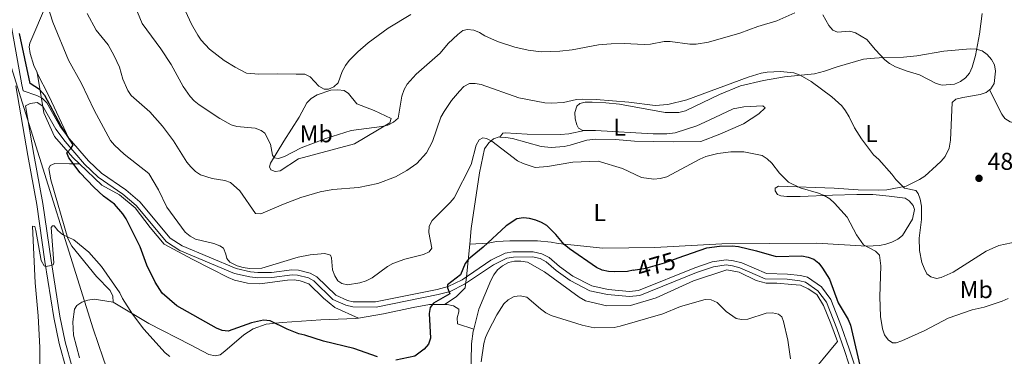
# Model space of a CAD drawing. Units: metres. Extents: x 587243 to 594148, y 4705846 to 4710562.
# Drawn here: x 587520 to 587926, y 4708608 to 4708747 of the extents above; entities that cross this region are included whole.
import ezdxf
from ezdxf.enums import TextEntityAlignment as Align

# ---------------------------------------------------------------- set-up
doc = ezdxf.new("R2010")
doc.units = ezdxf.units.M
doc.header["$MEASUREMENT"] = 0
for name, pattern in [('DGN Style 2', [74.5648, 44.73888, -29.82592]), ('DGN Style 3', [104.39072, 74.5648, -29.82592]), ('DGN Style 5', [52.19536, 22.36944, -29.82592])]:
    doc.linetypes.add(name, pattern=pattern)
for name, color, linetype, lineweight in [('Nivel 1', 7, 'Continuous', 0), ('Nivel 20', 7, 'Continuous', 0), ('Nivel 21', 7, 'Continuous', 0), ('Nivel 22', 7, 'Continuous', 0), ('Nivel 36', 7, 'Continuous', 0), ('Nivel 37', 7, 'Continuous', 0), ('Nivel 4', 7, 'Continuous', 0), ('Nivel 41', 7, 'Continuous', 0), ('Nivel 5', 7, 'Continuous', 0), ('Nivel 7', 7, 'Continuous', 0)]:
    doc.layers.add(name, color=color, linetype=linetype, lineweight=lineweight)
doc.styles.add('Style-Arial', font='txt')
doc.styles.add('Style-Arial Narrow', font='txt')
doc.styles.add('Style-Helvetica-Narrow-Oblique', font='txt')

# ---------------------------------------------------------------- blocks, each defined once
blk = doc.blocks.new('5PATER')
at = {"layer": 'Nivel 7', "linetype": 'Continuous', "lineweight": 0}
h = blk.add_hatch(color=51, dxfattribs=at)
edge = h.paths.add_edge_path()
edge.add_ellipse((0, 0), major_axis=(-11, -11.1), ratio=0.999422, start_angle=0, end_angle=360)

msp = doc.modelspace()

# ---------------------------------------------------------------- linework, layer by layer
at = {"layer": 'Nivel 1', "color": 7, "linetype": 'Continuous', "lineweight": 0}
msp.add_polyline3d([(587497.32, 4708787.97, 476.74), (587498.13, 4708787.54, 476.64), (587521.49, 4708712.76, 474.57), (587550.64, 4708619.49, 468.7), (587554.86, 4708607.32, 467.31), (587565.52, 4708576.64, 464.48), (587623.56, 4708463.79, 454.39), (587627.62, 4708456.1, 453.5), (587644.54, 4708436.26, 450.03), (587709.89, 4708381.86, 443.66), (587747.56, 4708352.11, 440.36), (587785.13, 4708320.34, 435.3), (587822.85, 4708285.93, 433.38), (587838.44, 4708274.98, 430.1), (587852.55, 4708262.71, 429.43), (587858.91, 4708257.19, 428.32), (587880.79, 4708235.86, 425.74), (587903.7, 4708213.52, 422.86), (587914.96, 4708201.78, 420.1), (587926.64, 4708184.95, 420.16), (587939.45, 4708168.14, 419.08)], dxfattribs=at)
at = {"layer": 'Nivel 20', "color": 7, "linetype": 'DGN Style 2', "lineweight": 0}
for points in [[(587527.65, 4708725.05, 476.25), (587526.23, 4708727.85, 476.24), (587524.69, 4708732.87, 476.41), (587524.38, 4708735.56, 476.54), (587524.62, 4708737.03, 476.61), (587531.41, 4708753.2, 479.92)], [(587753.08, 4708701.19, 483.67), (587752.32, 4708701.19, 483.67), (587750.62, 4708702.12, 483.75), (587749.85, 4708703.51, 483.83), (587749.24, 4708705.97, 483.9), (587749.08, 4708708.59, 484.21), (587749.94, 4708711.21, 484.52), (587751.17, 4708712.21, 484.67), (587753.4, 4708712.83, 484.83), (587756.26, 4708712.75, 485.21), (587761.88, 4708712.51, 485.37), (587767.43, 4708711.97, 485.37), (587786.31, 4708708.56, 485.14), (587791.86, 4708708.55, 485.06), (587794.71, 4708709.17, 485.14), (587808.66, 4708716.01, 485.52), (587817.26, 4708719.48, 485.44), (587826.82, 4708721.75, 485.52), (587835.48, 4708723.29, 485.91), (587847.86, 4708724.42, 486.99), (587851.98, 4708725.49, 487.53), (587857.17, 4708727.29, 487.84), (587867.93, 4708730.45, 490.38), (587870.7, 4708730.77, 491.07), (587876.23, 4708731.2, 491.77), (587884.4, 4708731.34, 491.92), (587890.02, 4708731.84, 492.07), (587901.06, 4708733.77, 491.92), (587911.9, 4708734.77, 490.84), (587914.45, 4708734.63, 490.53), (587916.86, 4708733.95, 490.22), (587918.92, 4708732.48, 489.92), (587920.69, 4708730.38, 489.76), (587921.93, 4708728.11, 489.76), (587922.33, 4708725.5, 489.76), (587921.81, 4708720.47, 489.68), (587920.5, 4708718.34, 489.68), (587919.87, 4708717.86, 489.71)], [(587527.65, 4708725.05, 476.25), (587530.3, 4708708.45, 475), (587534.77, 4708698.68, 475), (587542.3, 4708690.02, 475), (587545.08, 4708687.38, 475.18)], [(587977.98, 4708683.04, 477.08), (587947.76, 4708697.64, 483.7), (587930.88, 4708704.06, 487.92), (587928.39, 4708704.74, 488.04), (587926.26, 4708706.06, 488.28), (587924.96, 4708707.86, 488.76), (587919.87, 4708717.86, 489.71)], [(587753.08, 4708701.19, 483.67), (587746.61, 4708699.73, 483.36), (587743.14, 4708699.43, 483.29), (587729.43, 4708699.59, 482.67), (587720.41, 4708700.22, 482.05), (587719.48, 4708700.07, 481.98), (587718.14, 4708698.43, 480.64)], [(587705.77, 4708654.3, 476.88), (587706.43, 4708660.77, 477.43), (587709.76, 4708683.66, 479.51), (587711.85, 4708693.6, 480.2), (587713.7, 4708696.06, 480.36), (587715.63, 4708697.76, 480.51), (587717.86, 4708698.45, 480.59), (587718.14, 4708698.43, 480.64)], [(587545.08, 4708687.38, 475.22), (587540.93, 4708687.46, 474.73), (587534.92, 4708687.54, 475), (587532.99, 4708686.69, 475), (587532.45, 4708685.46, 474.84), (587533.3, 4708680.84, 473.66), (587540.29, 4708656.71, 470), (587541.83, 4708653.55, 470), (587552.06, 4708640.98, 470), (587557.69, 4708635.27, 470), (587558.76, 4708632.88, 470), (587558.91, 4708630.41, 470)], [(587659.92, 4708623.89, 477.27), (587650.28, 4708628.29, 477.94), (587645.51, 4708632.15, 478.33), (587639.5, 4708637.93, 478.61), (587635.96, 4708639.24, 478.54), (587633.42, 4708639.63, 478.39), (587630.72, 4708639.56, 478.21), (587619.39, 4708638.03, 478.51), (587614.3, 4708638.26, 478.62), (587608.91, 4708639.57, 478.84), (587606.22, 4708640.66, 478.9), (587599.25, 4708644.22, 478.72), (587591.44, 4708648.13, 478.58), (587579.99, 4708654.27, 477.49), (587574.13, 4708661.25, 477.12), (587567.99, 4708669.35, 476.59), (587561.57, 4708674.66, 476.19), (587554.31, 4708678.57, 475.77), (587545.08, 4708687.38, 475.18)], [(587695.41, 4708629.45, 474.64), (587700.25, 4708632.66, 474.31), (587703.97, 4708636.39, 473.98), (587704.4, 4708640.89, 475.74), (587705.77, 4708654.3, 476.88)], [(587843, 4708597.04, 469.44), (587857.27, 4708614.22, 473.17), (587854.48, 4708621.66, 473.64), (587851.5, 4708629.09, 473.74), (587848.71, 4708633.55, 473.51), (587845.18, 4708635.97, 473.12), (587842.02, 4708637.46, 472.91), (587838.49, 4708637.65, 472.59), (587832.36, 4708638.2, 472.67), (587827.89, 4708638.2, 472.51), (587823.8, 4708639.32, 472.59), (587816.74, 4708642.85, 472.92), (587811.72, 4708643.78, 472.9), (587798, 4708639.27, 473.87), (587782.58, 4708632.19, 473.41), (587772.02, 4708629.12, 473.02), (587762.31, 4708628.97, 472.56), (587753.53, 4708631.06, 472.79), (587750.83, 4708632.53, 473.02), (587736.58, 4708642.87, 472.79), (587729.57, 4708646.88, 473.18), (587726.8, 4708647.35, 473.33), (587724.18, 4708647.27, 473.33), (587721.71, 4708646.73, 473.33), (587719.25, 4708645.35, 473.41), (587717.24, 4708643.73, 473.49), (587715.7, 4708641.73, 473.64), (587714.46, 4708639.34, 473.8), (587709.52, 4708627.56, 473.41), (587707.42, 4708619.37, 473.06)], [(587558.91, 4708630.41, 469.87), (587573.63, 4708621.69, 471.72), (587590.73, 4708612.81, 472.8), (587598.28, 4708608.95, 472.72), (587600.97, 4708608.34, 472.96), (587602.98, 4708608.8, 473.03), (587604.98, 4708610.26, 473.03), (587612.77, 4708617.03, 474.19), (587616.55, 4708619.42, 474.42), (587621.94, 4708621.34, 474.88), (587628.57, 4708622.11, 475.27), (587644.45, 4708623.17, 477.5), (587658.78, 4708623.7, 477.89), (587659.92, 4708623.89, 477.85)], [(587659.92, 4708623.89, 477.85), (587670.27, 4708625.61, 477.5), (587682.44, 4708628.22, 476.35), (587689.23, 4708629.45, 476.19), (587695.41, 4708629.45, 474.96)], [(587707.42, 4708619.37, 473.06), (587707.2, 4708618.54, 473.02), (587706.58, 4708613.23, 472.79), (587706.18, 4708596.58, 472.02), (587706.93, 4708579.16, 472.33), (587707.39, 4708569.84, 471.72), (587708.62, 4708567.83, 471.18), (587710.47, 4708566.75, 470.64), (587712.78, 4708565.59, 470.33), (587724.64, 4708559.5, 467.4), (587730.42, 4708557.41, 466.71), (587734.12, 4708556.48, 465.94), (587739.67, 4708555.55, 465.01), (587750.61, 4708554.85, 461.31), (587760.09, 4708556.07, 459.54), (587770.8, 4708557.22, 458.46), (587781.13, 4708558.14, 458.38), (587797.31, 4708558.59, 458.61), (587800.55, 4708558.51, 458.61), (587803.09, 4708558.04, 458.77), (587805.63, 4708556.96, 458.84), (587810.95, 4708553.02, 459.23), (587813.1, 4708550.32, 459.23)]]:
    msp.add_polyline3d(points, dxfattribs=at)
at = {"layer": 'Nivel 21', "color": 7, "linetype": 'Continuous', "lineweight": 0}
for points in [[(587521.78, 4708717.5, 474.92), (587521.36, 4708719.98, 475.1), (587516.74, 4708745.25, 476.41)], [(587541.99, 4708603.7, 467.67), (587539.19, 4708614.08, 468.43), (587536.99, 4708624.62, 469.06), (587533.33, 4708647.61, 470.56), (587529.95, 4708671.01, 471.79), (587526.26, 4708691.31, 472.94), (587522.85, 4708711.27, 474.45), (587524.7, 4708712.2, 474.84), (587527.55, 4708712.66, 474.99), (587529.94, 4708711.19, 475.3), (587535.33, 4708701.61, 475.69), (587539.11, 4708696.54, 475.5), (587547.16, 4708687.23, 475.97), (587552.75, 4708681.87, 476.81), (587562.88, 4708674.97, 477.12), (587568.36, 4708670.22, 477.43), (587580.92, 4708655.23, 478.66), (587586.36, 4708651.71, 478.97), (587608.96, 4708642.3, 480.44), (587615.19, 4708640.84, 480.2), (587618.45, 4708640.5, 480.2), (587624.32, 4708640.58, 479.9), (587632.6, 4708641.64, 479.51), (587634.9, 4708641.57, 479.43), (587639.33, 4708640.46, 479.43), (587641.54, 4708639.19, 479.43), (587649.47, 4708631.57, 479.59), (587654.7, 4708629.16, 479.28), (587657.6, 4708628.52, 479.2), (587667.21, 4708628.43, 478.12), (587692.85, 4708633.55, 476.74), (587697.67, 4708634.86, 476.43), (587703.69, 4708637.86, 475.97), (587715.56, 4708645.86, 474.42), (587721.09, 4708648.58, 473.89), (587723.78, 4708649.04, 473.89), (587731.68, 4708649.11, 473.89), (587734.79, 4708648.38, 473.73), (587737.27, 4708647.07, 473.73), (587741.46, 4708643.47, 473.81), (587747.13, 4708639.31, 474.19), (587755.3, 4708635.09, 474.04), (587762.49, 4708633.54, 474.04), (587771.63, 4708632.73, 473.89), (587775.9, 4708633.25, 473.89), (587799.23, 4708642.63, 474.5), (587806.26, 4708644.99, 474.27), (587811.43, 4708645.75, 474.57), (587814.07, 4708645.39, 474.57), (587817.11, 4708644.57, 474.57), (587827.52, 4708640.07, 474.64), (587836.56, 4708639.85, 474.49), (587841.74, 4708639.27, 474.57), (587844.08, 4708638.73, 474.72), (587849.22, 4708635.13, 475.18), (587852.7, 4708630.47, 475.49), (587856.94, 4708619.59, 475.57), (587860.11, 4708610.53, 475.11), (587865.55, 4708594.06, 476.11)]]:
    msp.add_polyline3d(points, dxfattribs=at)
at = {"layer": 'Nivel 21', "color": 7, "linetype": 'DGN Style 3', "lineweight": 0}
for points in [[(587518.84, 4708719.54, 475.1), (587523.75, 4708690.87, 472.94), (587527.43, 4708670.6, 471.79), (587530.8, 4708647.24, 470.56), (587534.48, 4708624.16, 469.06), (587536.71, 4708613.49, 468.43), (587539.54, 4708602.96, 467.67)], [(587521.78, 4708717.5, 474.92), (587527.48, 4708715.57, 475.3), (587529.72, 4708714.41, 475.3), (587531.64, 4708712.48, 475.3), (587537.1, 4708702.77, 475.69), (587540.76, 4708697.86, 475.5)], [(587540.76, 4708697.86, 475.5), (587548.69, 4708688.69, 475.97), (587554.08, 4708683.52, 476.81), (587564.17, 4708676.65, 477.12), (587569.87, 4708671.71, 477.43), (587582.34, 4708656.83, 478.66), (587587.35, 4708653.59, 478.97), (587609.61, 4708644.32, 480.44), (587615.54, 4708642.93, 480.2), (587618.55, 4708642.62, 480.2), (587624.18, 4708642.69, 479.9), (587632.5, 4708643.76, 479.51), (587635.2, 4708643.68, 479.43), (587640.13, 4708642.44, 479.43), (587642.82, 4708640.9, 479.43), (587650.68, 4708633.34, 479.59), (587655.38, 4708631.18, 479.28), (587657.84, 4708630.64, 479.2), (587667.01, 4708630.55, 478.12), (587692.37, 4708635.62, 476.74), (587696.92, 4708636.85, 476.43), (587702.62, 4708639.69, 475.97), (587714.5, 4708647.7, 474.42), (587720.44, 4708650.62, 473.89), (587723.6, 4708651.16, 473.89), (587731.92, 4708651.23, 473.89), (587735.54, 4708650.37, 473.73), (587738.47, 4708648.83, 473.73), (587742.78, 4708645.13, 473.81), (587748.25, 4708641.12, 474.19), (587756.03, 4708637.1, 474.04), (587762.81, 4708635.63, 474.04), (587771.59, 4708634.85, 473.89), (587775.37, 4708635.31, 473.89), (587798.5, 4708644.62, 474.5), (587805.59, 4708647, 474.27), (587811.43, 4708647.91, 474.57), (587814.5, 4708647.48, 474.57), (587817.81, 4708646.59, 474.57), (587827.99, 4708642.2, 474.64), (587836.7, 4708641.99, 474.49), (587842.1, 4708641.37, 474.57), (587844.96, 4708640.72, 474.72), (587850.72, 4708636.69, 475.18), (587854.58, 4708631.52, 475.49), (587858.94, 4708620.33, 475.57), (587862.14, 4708611.21, 475.11), (587867.52, 4708594.91, 476.11)]]:
    msp.add_polyline3d(points, dxfattribs=at)
at = {"layer": 'Nivel 22', "color": 30, "linetype": 'DGN Style 5', "lineweight": 30, "elevation": 475, "flags": 128}
msp.add_lwpolyline([(587773.18, 4708643.56), (587778.38, 4708644.45), (587785.96, 4708646.65), (587791.7, 4708648.67)], dxfattribs=at)
at = {"layer": 'Nivel 36', "color": 92, "linetype": 'Continuous', "lineweight": 0, "extrusion": (-0.482375, -0.270276, 0.833226), "elevation": -1555666.83, "flags": 128}
msp.add_lwpolyline([(-3820674.8, 2345128), (-3820663.68, 2345127.46), (-3820644.67, 2345125.78)], dxfattribs=at)
at = {"layer": 'Nivel 36', "color": 92, "linetype": 'Continuous', "lineweight": 0}
for points in [[(587659.23, 4708712.07, 493.83), (587666.47, 4708709.36, 492.29), (587673.48, 4708706.04, 490.52), (587672.94, 4708704.35, 490.44), (587658.29, 4708695.65, 489.83), (587635.24, 4708689.43, 490.13), (587627.69, 4708684.51, 489.36), (587625.68, 4708684.28, 489.29), (587623.91, 4708684.97, 489.36), (587623.3, 4708686.13, 489.52), (587623.68, 4708687.67, 490.13), (587629.16, 4708696.76, 491.68), (587635.49, 4708706.62, 494.14), (587638.73, 4708712.47, 495.53), (587640.5, 4708714.24, 495.38), (587642.9, 4708715.78, 495.3), (587648.52, 4708717.7, 495.14), (587651.53, 4708717.93, 495.07), (587654.07, 4708717.54, 495.07), (587655.92, 4708716.31, 494.6), (587659.23, 4708712.07, 493.83)], [(587705.77, 4708654.3, 476.88), (587713.4, 4708654.76, 476.34), (587716.79, 4708655.37, 475.88), (587722.26, 4708655.75, 475.8), (587727.81, 4708655.75, 475.11), (587733.67, 4708655.66, 475.11), (587739.37, 4708655.12, 475.18), (587742.22, 4708654.58, 475.64), (587760.64, 4708652.71, 477.34), (587781.98, 4708653, 477.57), (587809.57, 4708654.52, 476.57), (587848.62, 4708654.71, 478.35), (587869.41, 4708653.52, 480.67), (587874.57, 4708653.78, 481.28), (587877.25, 4708654.34, 481.67), (587879.69, 4708655.12, 481.98), (587882.11, 4708656.36, 482.52), (587884.06, 4708657.89, 482.9), (587888.14, 4708664.67, 484.37), (587888.93, 4708668.55, 484.83), (587888.48, 4708670.31, 485.06), (587886.8, 4708672.18, 485.21), (587885.22, 4708673.28, 485.29), (587878.63, 4708674.13, 484.83), (587871.82, 4708674.74, 483.98), (587869.04, 4708674.79, 483.44), (587865.19, 4708674.74, 483.21), (587855.25, 4708674.46, 480.74), (587841.84, 4708673.99, 480.05), (587836.45, 4708673.95, 480.05), (587833.89, 4708674.25, 480.05), (587832.56, 4708674.82, 480.05), (587831.66, 4708676.33, 480.05), (587831.62, 4708677.41, 480.2), (587832.98, 4708678.23, 480.74), (587855.84, 4708677.42, 482.05), (587865.81, 4708676.69, 484.29), (587874.07, 4708676.51, 485.06), (587877.54, 4708676.64, 485.14), (587885.51, 4708678.23, 485.83), (587891.12, 4708680.97, 487.3), (587893.23, 4708682.36, 487.53), (587898.01, 4708686.77, 489.14), (587899.95, 4708688.53, 489.22), (587901.58, 4708690.44, 489.3), (587903.24, 4708693.82, 489.61), (587903.89, 4708697.16, 489.68), (587904.58, 4708712.61, 490.69), (587906, 4708713.97, 490.61), (587908.9, 4708714.77, 490.53), (587916.03, 4708715.95, 490.15), (587918.47, 4708716.8, 489.76), (587919.87, 4708717.86, 489.71)], [(587753.08, 4708701.19, 483.67), (587757.56, 4708701.19, 483.67), (587781.29, 4708699.7, 483.52), (587786.99, 4708699.77, 483.6), (587790.46, 4708700.23, 483.6), (587799.4, 4708703.08, 483.9), (587804.41, 4708705.38, 483.9), (587814.36, 4708709.98, 484.21), (587818.65, 4708710.82, 483.98), (587826.5, 4708711.25, 483.67), (587827.53, 4708710.44, 483.52), (587824.84, 4708707.96, 483.29), (587818.58, 4708703.88, 482.52), (587808.86, 4708699.6, 482.36), (587801.01, 4708696.6, 481.67), (587789.61, 4708696.46, 482.21), (587773.66, 4708696.7, 482.28), (587765.88, 4708697.4, 482.28), (587757.71, 4708697.49, 482.36), (587754.01, 4708697.11, 482.28), (587747.15, 4708695.03, 482.21), (587744.68, 4708694.57, 482.21), (587739.28, 4708694.19, 482.05), (587735.2, 4708694.5, 481.9), (587723.41, 4708697.83, 481.21), (587720.72, 4708698.29, 481.13), (587718.14, 4708698.43, 480.64)], [(587558.91, 4708630.41, 469.87), (587551.06, 4708631.65, 468.87), (587548.51, 4708631.27, 468.72), (587546.04, 4708630.43, 468.56), (587543.89, 4708629.04, 468.49), (587543.04, 4708627.5, 468.49), (587542.34, 4708622.34, 468.49), (587542.56, 4708616.87, 468.1), (587545.1, 4708607.54, 466.79)], [(587695.41, 4708629.45, 474.96), (587696.55, 4708629.44, 474.73), (587699.17, 4708628.9, 474.42), (587701.25, 4708627.59, 474.19), (587701.32, 4708626.51, 474.19), (587700.63, 4708624.05, 473.96), (587700.7, 4708621.5, 473.65), (587707.42, 4708619.37, 473.06)]]:
    msp.add_polyline3d(points, dxfattribs=at)
at = {"layer": 'Nivel 4', "color": 30, "linetype": 'Continuous', "lineweight": 30, "elevation": 475, "flags": 128}
for points in [[(587667.82, 4708607.88), (587658.07, 4708611.37), (587645.56, 4708614.35), (587637.86, 4708616.83), (587635.42, 4708617.45), (587630.63, 4708619.35), (587623.64, 4708622.79), (587620.86, 4708623.03), (587615.95, 4708621.94), (587606.3, 4708618.53), (587603.81, 4708618.77), (587601.48, 4708619.69), (587585.18, 4708629), (587579.08, 4708634.17), (587576.17, 4708638.63), (587572.84, 4708645.61), (587570.02, 4708653.18), (587564.28, 4708664.71), (587562.84, 4708666.87), (587559.44, 4708670.75), (587554.98, 4708674.08), (587550.99, 4708677.74), (587545.31, 4708683.76), (587540.62, 4708689.86), (587539.79, 4708691.9), (587541.66, 4708693.85), (587542.39, 4708695.17), (587537.52, 4708702.89), (587530.78, 4708715.53), (587528.63, 4708717.94), (587524.75, 4708720.52), (587520.37, 4708741.13)], [(587773.18, 4708643.56), (587770.72, 4708643.13), (587765.41, 4708642.89), (587762.9, 4708643.08), (587760.28, 4708643.64), (587757.97, 4708644.65), (587746.82, 4708652.44), (587744.63, 4708654.24), (587741.26, 4708658.32), (587737.54, 4708661.97), (587735.4, 4708663.25), (587732.98, 4708664.15), (587730.37, 4708664.89), (587727.88, 4708665.17), (587725.26, 4708664.76), (587720.85, 4708661.92), (587711.33, 4708653.08), (587705.35, 4708648.13), (587703.85, 4708646.34), (587702.02, 4708641.72), (587696.65, 4708637.53), (587696.7, 4708636.33), (587697.57, 4708633.83), (587690.86, 4708630.01), (587689.55, 4708628.27), (587689.08, 4708625.74), (587689.67, 4708615.56), (587688.76, 4708613.11), (587687.08, 4708611.07), (587683.12, 4708608.18), (587675.38, 4708606.59)], [(587791.7, 4708648.67), (587803.47, 4708652.83), (587808.7, 4708653.52), (587813.9, 4708653.69), (587816.5, 4708653.37), (587823.98, 4708651.64), (587831.95, 4708649.21), (587842.56, 4708649.47), (587845.23, 4708649.01), (587847.58, 4708648.15), (587849.57, 4708646.45), (587851.12, 4708644.49), (587853.98, 4708639.86), (587857.5, 4708630.11), (587861.67, 4708623.27), (587862.66, 4708620.91), (587867.27, 4708600.85)]]:
    msp.add_lwpolyline(points, dxfattribs=at)
at = {"layer": 'Nivel 5', "color": 30, "linetype": 'Continuous', "lineweight": 0, "flags": 128}
for points, elevation in [([(587818.63, 4708692.37), (587813.4, 4708692.33), (587807.93, 4708691.72), (587803.1, 4708690.4), (587800.52, 4708689.34), (587786.92, 4708682.07), (587784.22, 4708681.34), (587781.66, 4708681.06), (587776.59, 4708681.78), (587768.78, 4708685.43), (587758.66, 4708688.49), (587748.22, 4708688.03), (587737.87, 4708686.29), (587732.69, 4708685.94), (587727.78, 4708687.5), (587725.52, 4708688.64), (587714.95, 4708696.69), (587712.74, 4708697.85), (587711.19, 4708698.11), (587709.72, 4708697.29), (587708.44, 4708695.06), (587706.33, 4708687.18), (587699.36, 4708673.38), (587697.78, 4708671.44), (587690.27, 4708664.03), (587689.12, 4708661.79), (587688.9, 4708659.11), (587690.2, 4708652.74), (587689.02, 4708651.19), (587686.78, 4708650.11), (587679, 4708648.11), (587674.15, 4708646.4), (587671.96, 4708645.19), (587665.64, 4708640.44), (587663.18, 4708639.23), (587660.52, 4708638.38), (587655.5, 4708637.57), (587653.06, 4708638.17), (587651.51, 4708639.16), (587650.21, 4708641.34), (587649.29, 4708643.75), (587648.8, 4708648.72), (587648.39, 4708649.8), (587646.04, 4708650.45), (587640.13, 4708649.89), (587635.14, 4708649.02), (587620.11, 4708644.45), (587615.05, 4708644.27), (587612.46, 4708644.65), (587610.01, 4708645.38), (587607.75, 4708646.47), (587607.04, 4708646.92), (587605.78, 4708648.4), (587605.36, 4708650.22), (587604.31, 4708652.63), (587602.79, 4708653.62), (587600.32, 4708654.59), (587592.8, 4708656.4), (587590.6, 4708657.58), (587588.62, 4708659.22), (587581.01, 4708669.52), (587577.66, 4708676.75), (587573.55, 4708683.4), (587563.44, 4708691.36), (587559.45, 4708695.07), (587557.83, 4708696.97), (587551.13, 4708709.47), (587545.86, 4708720.48), (587540.53, 4708730.03), (587534.06, 4708745.79), (587530.88, 4708755.69)], 480), ([(587931.51, 4708655.4), (587923.79, 4708653.73), (587918.46, 4708651.43), (587904.89, 4708642.84), (587900.02, 4708640.59), (587898.08, 4708640.17), (587895.67, 4708640.86), (587894.1, 4708642.07), (587892.92, 4708644.38), (587892.08, 4708646.74), (587891.04, 4708651.77), (587890.95, 4708656.78), (587891.84, 4708664.51), (587891.85, 4708669.95), (587891.4, 4708672.88), (587890.53, 4708675.22), (587889.56, 4708676.44), (587884.88, 4708677.4), (587881.29, 4708680.9), (587879.72, 4708683.09), (587874.28, 4708689.19), (587872.15, 4708691.07), (587867.15, 4708697.66), (587864.3, 4708702.17), (587862.15, 4708706.81), (587860.57, 4708709.28), (587859, 4708711.23), (587854.97, 4708714.97), (587846.4, 4708721.33), (587841.88, 4708723.93), (587839.3, 4708724.8), (587833.75, 4708725.37), (587828.34, 4708725.17), (587825.89, 4708724.69), (587820.52, 4708723.02), (587795.25, 4708713.72), (587787.42, 4708711.87), (587782.21, 4708711.46), (587771.34, 4708712.76), (587757.86, 4708713.88), (587752.41, 4708714.04), (587749.76, 4708713.86), (587744.4, 4708712.63), (587739.32, 4708712.38), (587736.78, 4708712.56), (587725.99, 4708714.54), (587710.52, 4708720.04), (587708.07, 4708720.53), (587705.67, 4708720.41), (587703.43, 4708719.31), (587701.58, 4708717.37), (587698.26, 4708713.47), (587695.21, 4708708.91), (587693.9, 4708706.68), (587690.48, 4708696.63), (587687.97, 4708691.89), (587684.06, 4708687.59), (587679.85, 4708684.67), (587675.16, 4708682.01), (587667.94, 4708679.27), (587659.98, 4708677.7), (587649.37, 4708676.77), (587644.21, 4708675.83), (587636.26, 4708673.55), (587629.14, 4708670.86), (587619.71, 4708666.77), (587617.5, 4708666.93), (587611.16, 4708676.33), (587607.26, 4708679.65), (587604.89, 4708680.5), (587599.72, 4708681.41), (587594.94, 4708682.93), (587592.79, 4708684.27), (587590.88, 4708686.12), (587589.24, 4708688.14), (587583.83, 4708696.84), (587579.19, 4708702.88), (587574.06, 4708708.81), (587566.36, 4708715.59), (587564.96, 4708717.66), (587562.94, 4708722.3), (587561.57, 4708727.21), (587559.38, 4708731.93), (587556.8, 4708736.35), (587551.95, 4708742.49), (587548.26, 4708749.24)], 485), ([(587839.7, 4708749.64), (587832.23, 4708746.31), (587824.4, 4708743.91), (587817.01, 4708741.23), (587804.14, 4708737.51), (587799.02, 4708736.69), (587796.41, 4708736.61), (587788.42, 4708737.79), (587785.92, 4708737.74), (587780.24, 4708736.7), (587777.62, 4708736.53), (587769.44, 4708736.96), (587764.05, 4708736.84), (587758.83, 4708736.38), (587747.97, 4708734.33), (587742.9, 4708733.81), (587735.18, 4708733.54), (587729.9, 4708734.16), (587724.38, 4708735.37), (587717.18, 4708737.78), (587711.97, 4708740.08), (587709.79, 4708741.53), (587707.44, 4708742.38), (587704.92, 4708742.73), (587702.91, 4708742.31), (587700.83, 4708740.7), (587696.9, 4708736.95), (587693.65, 4708732.99), (587683.7, 4708724.3), (587680.06, 4708720.21), (587678.76, 4708718.07), (587677.83, 4708715.27), (587676.34, 4708706.24), (587674.39, 4708704.5), (587672.11, 4708703.38), (587669.58, 4708702.78), (587656.91, 4708701.07), (587646.46, 4708697.77), (587636.34, 4708693.96), (587629.46, 4708690.42), (587627.08, 4708689.58), (587625.25, 4708689.87), (587624.58, 4708690.93), (587623.72, 4708695.51), (587621.45, 4708700.05), (587619.83, 4708701.14), (587617.43, 4708702.13), (587609.87, 4708702.81), (587607.46, 4708703.51), (587602.88, 4708706.05), (587594.32, 4708711.68), (587592.33, 4708713.35), (587590.63, 4708715.19), (587587.69, 4708719.27), (587582.79, 4708728.36), (587578.53, 4708734.79), (587570.85, 4708745.22), (587568.9, 4708749.87)], 490), ([(587681.54, 4708748.94), (587672.26, 4708743.23), (587663.97, 4708737.19), (587659.67, 4708733.52), (587656.14, 4708729.89), (587654.66, 4708727.85), (587653.24, 4708725.35), (587651.55, 4708720.79), (587649.8, 4708719.05), (587647.61, 4708718.16), (587645.82, 4708718.16), (587643.63, 4708719.37), (587640.05, 4708723.16), (587637.81, 4708724.29), (587634.27, 4708724.32), (587626.6, 4708724.52), (587618.93, 4708724.27), (587613.84, 4708724.78), (587609.12, 4708727.15), (587604.66, 4708729.88), (587598.62, 4708734.55), (587595.22, 4708738.27), (587593.73, 4708740.4), (587591.22, 4708744.97), (587587.93, 4708752.09)], 495), ([(587878.68, 4708728.67), (587876.75, 4708730.27), (587872.9, 4708734.3), (587869.34, 4708738.61), (587864.72, 4708741.32), (587862.31, 4708741.96), (587857.32, 4708741.59), (587855.38, 4708742.46), (587853.69, 4708744.3), (587851.25, 4708748.81)], 490), ([(587916.88, 4708749.33), (587915.77, 4708740.84), (587914.14, 4708731.95), (587912.71, 4708727.16), (587911.63, 4708724.71), (587909.99, 4708722.83), (587907.98, 4708721.25), (587905.52, 4708720.22), (587900.39, 4708719.81), (587897.97, 4708720.45), (587891.05, 4708724), (587885.99, 4708725.51), (587881.17, 4708727.38), (587878.68, 4708728.67)], 490), ([(587927.63, 4708631.9), (587925.05, 4708630.89), (587917.74, 4708628.41), (587912.79, 4708627.23), (587902.86, 4708623.87), (587893.31, 4708618.83), (587883.79, 4708614.47), (587881.41, 4708613.7), (587879.98, 4708613.64), (587878.1, 4708614.9), (587876.68, 4708617.03), (587875.86, 4708619.44), (587875.01, 4708624.48), (587874.69, 4708632.67), (587875.16, 4708645.42), (587874.54, 4708649.8), (587872.98, 4708651.48), (587868.01, 4708654.08), (587865.16, 4708658.19), (587861.2, 4708665.47), (587855.99, 4708671.26), (587854.1, 4708672.94), (587851.76, 4708674.41), (587849.43, 4708675.39), (587841.87, 4708677.56), (587837.08, 4708679.84), (587833.4, 4708683.6), (587830.2, 4708687.72), (587828.3, 4708689.47), (587826.2, 4708690.83), (587818.63, 4708692.37)], 480), ([(587582.3, 4708608.12), (587580.32, 4708609.64), (587571.53, 4708619.32), (587566.85, 4708625.46), (587562.76, 4708631.96), (587561.61, 4708634.31), (587554.12, 4708645.13), (587548.86, 4708651.05), (587542.75, 4708656.16), (587538.03, 4708658.33), (587536.08, 4708659.89), (587534.59, 4708661.81), (587533.94, 4708661.84), (587533.4, 4708661.14), (587534.51, 4708646.65), (587534.18, 4708645.81), (587533.56, 4708645.59), (587531.03, 4708645.12), (587530.47, 4708645.39), (587529.25, 4708647.58), (587527.13, 4708659.91), (587526.62, 4708661.55), (587525.72, 4708661.76), (587526.78, 4708638.45), (587528.02, 4708624.85), (587528.75, 4708611.78), (587528.76, 4708603.67)], 470), ([(587837.91, 4708607.06), (587836.77, 4708614.86), (587835.01, 4708622.5), (587834.29, 4708624.36), (587832.95, 4708625.57), (587830.5, 4708626.05), (587827.94, 4708625.85), (587820.28, 4708623.41), (587817.78, 4708623.37), (587815.6, 4708623.74), (587811.48, 4708626.64), (587807.73, 4708630.25), (587805.31, 4708631.4), (587802.82, 4708631.61), (587792.6, 4708628.68), (587785.34, 4708625.69), (587767.75, 4708620.51), (587765.24, 4708620.07), (587757.1, 4708619.83), (587752.11, 4708620.96), (587739.4, 4708624.96), (587737.17, 4708626.08), (587734.91, 4708627.74), (587729.32, 4708632.54), (587726.5, 4708633.09), (587724.03, 4708632.71), (587721.65, 4708631.43), (587719.81, 4708629.74), (587716.96, 4708625.27), (587713.37, 4708618.43), (587712.35, 4708615.87), (587711.57, 4708613.47), (587710.57, 4708605.82)], 470)]:
    msp.add_lwpolyline(points, dxfattribs=dict(at, elevation=elevation))

# ---------------------------------------------------------------- block references
at = {"layer": 'Nivel 7', "color": 51, "linetype": 'Continuous', "lineweight": 0, "xscale": 0.1000009313241567, "yscale": 0.1000009313241567, "zscale": 0.1000009313241567}
msp.add_blockref('5PATER', (587915.57, 4708681.43, 489.74), dxfattribs=at)

# ---------------------------------------------------------------- texts
at = {"layer": 'Nivel 37', "color": 92, "linetype": 'Continuous', "lineweight": 0, "style": 'Style-Arial Narrow'}
for s, p in [('L', (587767.54, 4708702.49, 483.83)), ('Mb', (587642.57, 4708699.75, 491.1)), ('L', (587871.28, 4708699.85, 485.66)), ('L', (587759.34, 4708667.35, 478.36)), ('Mb', (587914.43, 4708635.6, 482.06))]:
    msp.add_text(s, height=7, dxfattribs=at).set_placement(p, align=Align.MIDDLE_CENTER)
at = {"layer": 'Nivel 41', "color": 7, "linetype": 'Continuous', "lineweight": 0, "style": 'Style-Arial'}
msp.add_text('489.74', height=7, dxfattribs=at).set_placement((587919.07, 4708684.93, 489.74))
at = {"layer": 'Nivel 41', "color": 7, "linetype": 'Continuous', "lineweight": 0, "style": 'Style-Helvetica-Narrow-Oblique'}
msp.add_text('475', height=7, rotation=16.1719, dxfattribs=at).set_placement((587782.63, 4708645.68, 475), align=Align.MIDDLE_CENTER)

doc.saveas('drawing.dxf')
